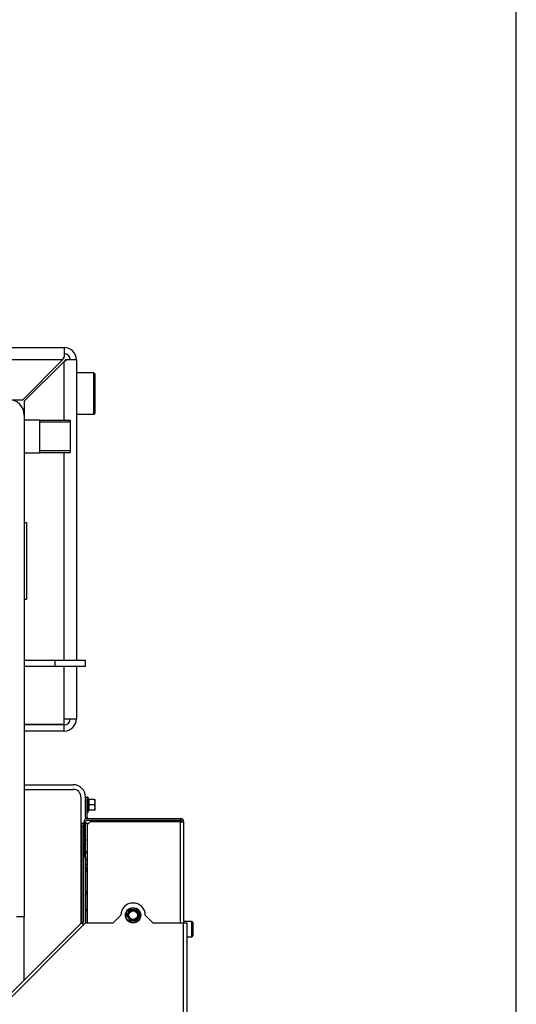
# Model space of a CAD drawing. Units: millimetres. Extents: x 0 to 855, y 594 to 1188.
# Drawn here: x 808 to 840, y 978 to 1042 of the extents above; entities that cross this region are included whole.
import ezdxf

# ---------------------------------------------------------------- set-up
doc = ezdxf.new("R2010")
doc.units = ezdxf.units.MM
for name, color, linetype in [('Default', 7, 'Continuous'), ('H04-142-0', 7, 'Continuous'), ('H08-070-0', 7, 'Continuous'), ('H19-012-1', 7, 'Continuous'), ('H19-111R-2', 7, 'Continuous'), ('H19-220R-1', 7, 'Continuous'), ('H19-408-1', 7, 'Continuous'), ('H19-411-0', 7, 'Continuous'), ('H19-412-0', 7, 'Continuous'), ('H20-029-0', 7, 'Continuous'), ('NOHA', 7, 'Continuous'), ('SCREW_DIN_912_M6', 7, 'Continuous'), ('SCREW_DIN_ISO_10', 7, 'Continuous'), ('STITEK', 7, 'Continuous')]:
    doc.layers.add(name, color=color, linetype=linetype)

# ---------------------------------------------------------------- blocks, each defined once
blk = doc.blocks.new('SE13')
at = {"layer": 'H04-142-0', "color": 7, "linetype": 'Continuous'}
for p, q in [((812.441, 1019.442), (811.291, 1019.442)), ((812.441, 1016.752), (812.441, 1019.442)), ((812.491, 1019.392), (812.441, 1019.442)), ((812.491, 1019.392), (812.491, 1016.802)), ((811.291, 1016.752), (812.441, 1016.752)), ((812.441, 1016.752), (812.491, 1016.802))]:
    blk.add_line(p, q, dxfattribs=at)
at = {"layer": 'H08-070-0', "color": 7, "linetype": 'Continuous'}
for p, q in [((808.891, 1016.362), (807.891, 1016.362)), ((808.891, 1016.362), (808.891, 1014.232)), ((810.891, 1016.345), (808.891, 1016.345)), ((810.891, 1016.229), (808.891, 1016.229)), ((810.891, 1016.345), (810.891, 1014.249)), ((807.891, 1014.232), (808.891, 1014.232)), ((810.891, 1014.366), (808.891, 1014.366)), ((808.891, 1014.249), (810.891, 1014.249))]:
    blk.add_line(p, q, dxfattribs=at)
at = {"layer": 'H19-012-1', "color": 7, "linetype": 'Continuous'}
for p, q in [((807.891, 992.597), (811.091, 992.597)), ((811.891, 991.797), (811.891, 991.787)), ((811.891, 990.487), (811.891, 990.361)), ((811.891, 987.887), (811.891, 983.587))]:
    blk.add_line(p, q, dxfattribs=at)
blk.add_arc((811.091, 991.797), 0.8, 0, 90, dxfattribs=at)
at = {"layer": 'H19-111R-2', "color": 7, "linetype": 'Continuous'}
for p, q in [((811.891, 991.587), (811.891, 991.787)), ((811.891, 991.787), (811.991, 991.787)), ((811.991, 991.787), (811.991, 991.587)), ((811.891, 990.487), (811.891, 991.587)), ((811.991, 991.587), (811.891, 991.587)), ((811.991, 990.487), (811.991, 991.587)), ((811.791, 987.887), (811.791, 990.187)), ((811.891, 987.887), (811.891, 990.187)), ((811.991, 990.387), (818.091, 990.387)), ((811.991, 990.287), (818.091, 990.287)), ((812.196, 990.187), (811.996, 989.987)), ((811.996, 989.987), (811.996, 983.587)), ((818.091, 990.187), (812.196, 990.187)), ((818.091, 990.387), (818.091, 990.287)), ((818.091, 990.187), (818.291, 990.187)), ((818.091, 983.587), (818.091, 990.187)), ((818.291, 990.187), (818.291, 983.587)), ((811.791, 987.887), (811.891, 987.887))]:
    blk.add_line(p, q, dxfattribs=at)
for centre, radius, start, end in [((812.091, 990.487), 0.2, 180, 213.80381), ((812.091, 990.487), 0.1, 180, 270), ((811.991, 990.187), 0.2, 90, 180), ((811.991, 990.187), 0.1, 90, 180), ((818.091, 990.187), 0.2, 0, 90), ((818.091, 990.187), 0.1, 0, 90)]:
    blk.add_arc(centre, radius, start, end, dxfattribs=at)
at = {"layer": 'H19-220R-1', "color": 7, "linetype": 'Continuous'}
for p, q in [((811.65, 989.887), (811.65, 990.087)), ((811.65, 990.087), (811.75, 990.087)), ((811.65, 989.887), (811.65, 983.67)), ((811.75, 989.887), (811.65, 989.887)), ((811.779, 990.087), (811.75, 990.087)), ((811.75, 990.087), (811.75, 989.887)), ((811.75, 989.887), (811.75, 983.67)), ((811.779, 990.087), (811.791, 990.087)), ((811.779, 988.987), (811.779, 990.087)), ((811.891, 990.087), (812.074, 990.087)), ((812.083, 990.075), (812.074, 990.087)), ((811.75, 988.987), (811.779, 988.987)), ((811.791, 988.987), (811.779, 988.987)), ((811.996, 988.987), (811.891, 988.987)), ((814.191, 984.087), (813.691, 983.587)), ((816.291, 983.587), (815.791, 984.087)), ((803.13, 975.109), (811.621, 983.6)), ((803.272, 974.968), (811.762, 983.458)), ((811.762, 983.458), (811.621, 983.6)), ((811.762, 983.458), (811.891, 983.587)), ((811.891, 983.587), (813.691, 983.587)), ((816.291, 983.587), (818.291, 983.587)), ((818.291, 975.387), (818.291, 983.587)), ((818.291, 983.587), (818.491, 983.587)), ((818.491, 983.587), (818.491, 975.366))]:
    blk.add_line(p, q, dxfattribs=at)
for centre, radius, start, end in [((814.991, 984.087), 0.8, 0, 180), ((811.55, 983.67), 0.1, 315, 0), ((811.55, 983.67), 0.2, 315, 0)]:
    blk.add_arc(centre, radius, start, end, dxfattribs=at)
at = {"layer": 'H19-408-1', "color": 7, "linetype": 'Continuous'}
for p in [(807.891, 1016.697), (807.391, 983.997), (807.891, 979.87)]:
    blk.add_line(p, (807.891, 983.997), dxfattribs=at)
blk.add_arc((806.891, 1016.697), 1, 0, 90, dxfattribs=at)
at = {"layer": 'H19-411-0', "color": 7, "linetype": 'Continuous'}
for p, q in [((765.091, 1021.097), (810.491, 1021.097)), ((810.491, 1021.097), (810.491, 1020.497)), ((810.391, 1020.297), (765.091, 1020.297)), ((810.391, 1020.297), (807.791, 1017.697)), ((810.491, 1020.197), (807.891, 1017.597)), ((810.391, 1020.297), (810.491, 1020.497)), ((810.491, 1020.397), (810.491, 1020.497)), ((810.691, 1020.297), (810.491, 1020.197)), ((810.591, 1020.297), (810.491, 1020.197)), ((810.491, 1016.345), (810.491, 1020.197)), ((810.691, 1020.297), (810.591, 1020.297)), ((811.291, 1020.297), (810.691, 1020.297)), ((811.291, 1020.297), (811.291, 1000.697)), ((806.891, 1017.697), (807.791, 1017.697)), ((807.891, 1017.597), (807.891, 1016.697)), ((810.491, 1000.697), (810.491, 1014.249)), ((810.491, 996.897), (810.491, 1000.297)), ((811.291, 1000.297), (811.291, 996.897)), ((810.491, 996.897), (811.291, 996.897)), ((810.491, 996.547), (810.491, 996.897)), ((807.891, 996.547), (810.491, 996.547)), ((810.491, 996.497), (807.891, 996.497)), ((810.491, 996.097), (810.491, 996.497)), ((810.491, 996.097), (807.891, 996.097))]:
    blk.add_line(p, q, dxfattribs=at)
for centre, radius, start, end in [((810.491, 1020.297), 0.8, 0, 90), ((810.491, 1020.297), 0.4, 0, 90), ((810.491, 996.897), 0.8, 270, 0), ((810.491, 996.897), 0.4, 270, 0)]:
    blk.add_arc(centre, radius, start, end, dxfattribs=at)
at = {"layer": 'H19-412-0', "color": 7, "linetype": 'Continuous'}
for p, q in [((807.891, 992.297), (811.091, 992.297)), ((811.591, 991.797), (811.591, 983.57))]:
    blk.add_line(p, q, dxfattribs=at)
blk.add_arc((811.091, 991.797), 0.5, 0, 90, dxfattribs=at)
at = {"layer": 'H20-029-0', "color": 7, "linetype": 'Continuous'}
for p, q in [((809.891, 1000.697), (807.891, 1000.697)), ((811.891, 1000.697), (809.891, 1000.697)), ((809.891, 1000.697), (809.891, 1000.297)), ((811.891, 1000.297), (811.891, 1000.697)), ((809.891, 1000.297), (807.891, 1000.297)), ((811.891, 1000.297), (809.891, 1000.297))]:
    blk.add_line(p, q, dxfattribs=at)
at = {"layer": 'NOHA', "color": 7, "linetype": 'Continuous'}
for centre, radius, start, end in [((809.691, 986.297), 2.95, 38.63197, 41.77535), ((811.856, 987.547), 0.175, 37.19907, 78.48426), ((811.856, 987.547), 0.175, 281.51574, 322.80093), ((809.691, 986.297), 2.389, 15.30958, 22.95768), ((809.691, 986.297), 2.389, 337.04232, 344.69042), ((809.691, 986.297), 2.95, 318.22465, 321.36803)]:
    blk.add_arc(centre, radius, start, end, dxfattribs=at)
at = {"layer": 'SCREW_DIN_912_M6', "color": 7, "linetype": 'Continuous'}
for p, q in [((818.831, 983.687), (818.291, 983.687)), ((818.831, 982.687), (818.831, 983.687)), ((818.891, 983.627), (818.891, 982.747)), ((818.491, 982.687), (818.831, 982.687))]:
    blk.add_line(p, q, dxfattribs=at)
for centre, start, end in [((818.831, 983.627), 0, 90), ((818.831, 982.747), 270, 0)]:
    blk.add_arc(centre, 0.06, start, end, dxfattribs=at)
at = {"layer": 'SCREW_DIN_ISO_10', "color": 7, "linetype": 'Continuous'}
for p, q in [((812.051, 990.808), (812.051, 991.767)), ((812.09, 991.66), (812.051, 991.767)), ((812.07, 991.287), (812.101, 991.287)), ((812.48, 991.637), (812.101, 991.637)), ((812.101, 991.637), (812.101, 991.287)), ((812.48, 991.287), (812.101, 991.287)), ((812.101, 991.287), (812.101, 990.937)), ((812.48, 991.637), (812.511, 991.637)), ((812.48, 991.287), (812.511, 991.462)), ((812.48, 990.937), (812.511, 991.112)), ((812.511, 991.462), (812.511, 991.637)), ((812.511, 991.112), (812.511, 991.462)), ((812.511, 990.937), (812.511, 991.112)), ((812.051, 990.808), (812.09, 990.915)), ((812.48, 990.937), (812.101, 990.937)), ((812.511, 990.937), (812.48, 990.937)), ((814.587, 984.087), (814.688, 984.262)), ((814.688, 983.912), (814.587, 984.087)), ((814.688, 984.262), (814.789, 984.437)), ((814.789, 984.437), (814.991, 984.437)), ((814.991, 984.437), (815.193, 984.437)), ((815.193, 984.437), (815.294, 984.262)), ((815.294, 984.262), (815.395, 984.087)), ((815.395, 984.087), (815.294, 983.912)), ((814.789, 983.737), (814.688, 983.912)), ((814.991, 983.737), (814.789, 983.737)), ((815.193, 983.737), (814.991, 983.737)), ((815.294, 983.912), (815.193, 983.737))]:
    blk.add_line(p, q, dxfattribs=at)
for radius in [0.5, 0.48, 0.28]:
    blk.add_circle((814.991, 984.087), radius, dxfattribs=at)
for centre, radius, start, end in [((812.022, 991.756), 0.0309, 20, 180), ((811.27, 991.473), 0.821, 346.94462, 13.05538), ((812.008, 990.532), 1.128, 85.77946, 86.86846), ((812.102, 991.672), 0.0346, 202.92996, 268.97626), ((811.271, 991.102), 0.82, 346.91942, 13.08058), ((811.963, 991.455), 0.548, 0.79296, 19.4632), ((811.963, 991.105), 0.548, 0.79296, 19.4632), ((812.022, 990.818), 0.0309, 180, 340), ((812.102, 990.903), 0.0346, 91.02374, 157.07004), ((812.008, 992.043), 1.128, 273.13154, 274.22054), ((799.977, 992.756), 16.967, 329.27643, 330.72357), ((814.991, 984.087), 0.35, 150, 210), ((814.991, 984.087), 0.35, 90, 150), ((814.991, 1001.424), 16.967, 269.27643, 270.72357), ((814.991, 984.087), 0.35, 30, 90), ((830.005, 992.756), 16.967, 209.27643, 210.72357), ((830.005, 975.419), 16.967, 149.27643, 150.72357), ((814.991, 984.087), 0.35, 330, 30), ((814.991, 984.087), 0.35, 210, 270), ((799.977, 975.419), 16.967, 29.27643, 29.39701), ((814.991, 966.751), 16.967, 89.27643, 90.72357), ((814.991, 984.087), 0.35, 270, 330)]:
    blk.add_arc(centre, radius, start, end, dxfattribs=at)
for start_param, end_param in [(1.450675, 2.648044), (0.493548, 1.294888)]:
    blk.add_ellipse((812.119, 990.907), major_axis=(0, 0.03), ratio=0.999187, start_param=start_param, end_param=end_param, dxfattribs=at)
at = {"layer": 'STITEK', "color": 7, "linetype": 'Continuous'}
for p, q in [((807.891, 1009.697), (808.041, 1009.697)), ((808.041, 1009.697), (808.041, 1004.697)), ((807.891, 1004.697), (808.041, 1004.697))]:
    blk.add_line(p, q, dxfattribs=at)
blk = doc.blocks.new('RÁMEČEK_VÝKRESU_A3')
at = {"layer": 'Default', "color": 7, "linetype": 'Continuous'}
blk.add_line((420, 0), (420, 297), dxfattribs=at)

msp = doc.modelspace()

# ---------------------------------------------------------------- block references
at = {"layer": 'Default', "color": 7}
msp.add_blockref('RÁMEČEK_VÝKRESU_A3', (420, 891), dxfattribs=at)
at = {"layer": 'Default'}
msp.add_blockref('SE13', (0, 0), dxfattribs=at)

doc.saveas('drawing.dxf')
